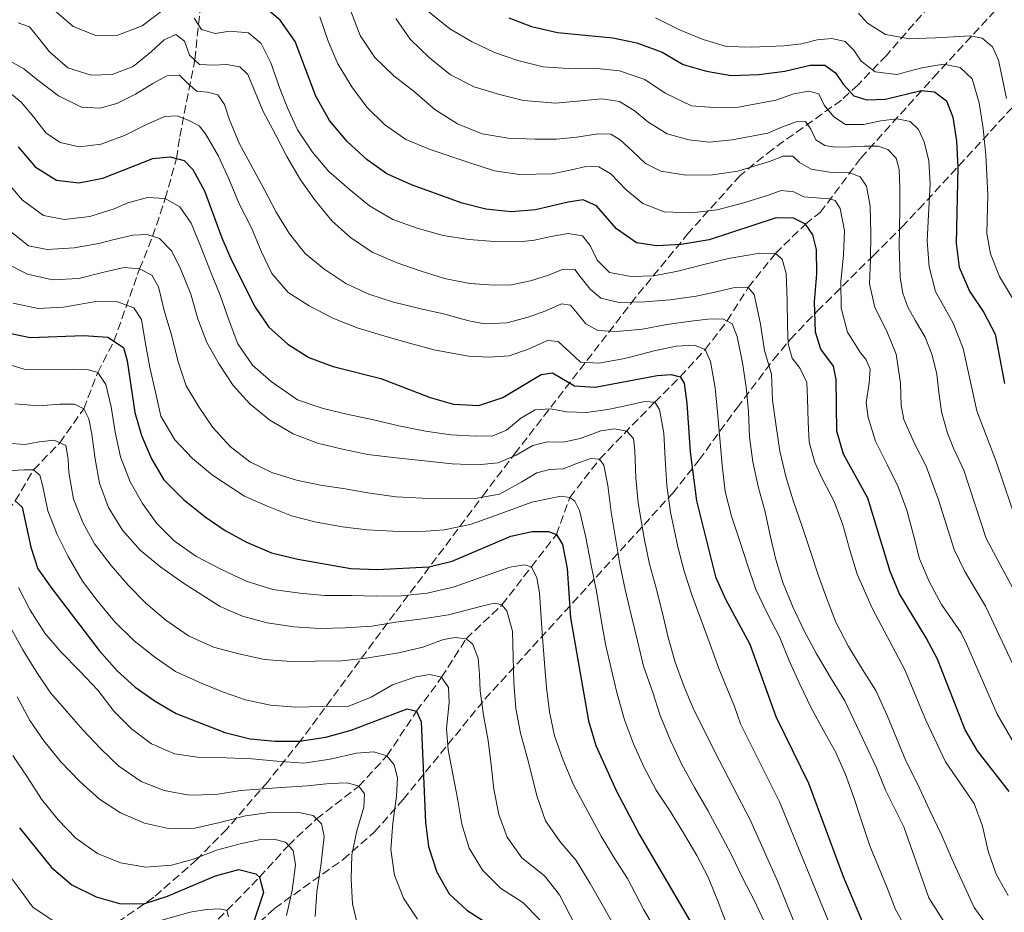
# Model space of a CAD drawing. Units: metres. Extents: x 672030 to 675496, y 4739833 to 4742233.
# Drawn here: x 674567 to 674770, y 4740818 to 4741002 of the extents above; entities that cross this region are included whole.
import ezdxf

# ---------------------------------------------------------------- set-up
doc = ezdxf.new("R2010")
doc.units = ezdxf.units.M
doc.header["$MEASUREMENT"] = 0
doc.linetypes.add('DGN Style 3', pattern=[2.435891, 1.739922, -0.695969])
for name, color, linetype, lineweight in [('Barranco lineal', 142, 'DGN Style 3', 13), ('Curva de nivel directora', 30, 'Continuous', 30), ('Curva de nivel intermedia', 30, 'Continuous', 0), ('Zona arbolada', 92, 'DGN Style 3', 0)]:
    doc.layers.add(name, color=color, linetype=linetype, lineweight=lineweight)

msp = doc.modelspace()

# ---------------------------------------------------------------- linework, layer by layer
at = {"layer": 'Barranco lineal', "color": 142, "linetype": 'DGN Style 3', "lineweight": 13}
for points in [[(674546.99, 4740816.68, 1405), (674548.71, 4740827.15, 1410), (674549.5, 4740838.77, 1415), (674550.79, 4740849.43, 1420), (674553.67, 4740860.3, 1425), (674555.12, 4740869.94, 1430), (674558.7, 4740889.1, 1440), (674561.8, 4740896.69, 1445), (674566.34, 4740902.57, 1450), (674570.1, 4740909.01, 1455), (674575.51, 4740914.58, 1460), (674580.45, 4740921.59, 1465), (674583.33, 4740929.06, 1470), (674586.68, 4740935.56, 1475), (674591.98, 4740950.47, 1485), (674594.67, 4740957.17, 1490), (674597.27, 4740964.96, 1495), (674599.58, 4740973.22, 1500), (674600.27, 4740977.76, 1502.76), (674603.37, 4740993.63, 1515.05), (674605.37, 4741012.27, 1526.91), (674606.37, 4741034.24, 1540.59), (674609.36, 4741047.55, 1550.41)], [(674601.14, 4740809.59, 1415), (674610.01, 4740818.08, 1420), (674616.71, 4740824.96, 1425), (674622.67, 4740831.51, 1430), (674628.48, 4740836.98, 1435), (674637.22, 4740843.72, 1440), (674643.02, 4740849.96, 1445), (674649.14, 4740859.22, 1450), (674654.3, 4740866.19, 1455), (674659.36, 4740874.14, 1460), (674666.74, 4740881.12, 1465), (674672.82, 4740888.96, 1470), (674677.98, 4740895.65, 1475), (674680.73, 4740903.31, 1480), (674686.87, 4740911.19, 1485), (674698.26, 4740922.99, 1495), (674703.52, 4740928.19, 1500), (674708.67, 4740933.84, 1505), (674713.19, 4740939.72, 1510), (674717.57, 4740946.64, 1515), (674723.16, 4740953.63, 1520), (674729.34, 4740959.68, 1525), (674732.42, 4740962.09, 1527.88), (674740.8, 4740973.33, 1537.93), (674755.78, 4740989.97, 1552.79), (674772.08, 4741007.61, 1568.14)]]:
    msp.add_polyline3d(points, dxfattribs=at)
at = {"layer": 'Curva de nivel directora', "color": 30, "linetype": 'Continuous', "lineweight": 30, "flags": 128}
for points, elevation in [([(674771.41, 4740842.62), (674764.87, 4740851.02), (674762.29, 4740855.36), (674756.62, 4740869.94), (674754.28, 4740874.36), (674748.74, 4740883.4), (674746.84, 4740888.03), (674742.25, 4740903.12), (674737.21, 4740912.2), (674735.86, 4740917.01), (674735.72, 4740927.65), (674735.14, 4740930.42), (674732.56, 4740933.88), (674731.43, 4740937.37), (674731.21, 4740943.66), (674731.71, 4740949.46), (674731.67, 4740954.46), (674730.9, 4740957.46), (674729.34, 4740959.68), (674726.87, 4740960.93), (674723.33, 4740960.99), (674709.49, 4740956.48), (674703.71, 4740955.52), (674698.72, 4740955.19), (674694.49, 4740955.85), (674690.39, 4740958.71), (674686.26, 4740963.48), (674683.5, 4740964.69), (674680.38, 4740964.25), (674673.64, 4740962.62), (674668.67, 4740962.22), (674663.4, 4740962.78), (674658.5, 4740963.99), (674648.06, 4740967.77), (674642.98, 4740970.07), (674638.9, 4740972.96), (674634.79, 4740976.74), (674631.17, 4740981.1), (674628.34, 4740986.12), (674624.08, 4740997.36), (674620.98, 4741001.79), (674617.15, 4741005)], 1525), ([(674668.15, 4741002.27), (674672.81, 4741000.45), (674678.17, 4740999.2), (674689.65, 4740998.11), (674694.55, 4740997.13), (674699.77, 4740995.19), (674704.16, 4740992.63), (674708.95, 4740991.23), (674714.03, 4740990.35), (674719.75, 4740990.54), (674725.11, 4740991.28), (674730.31, 4740992.51), (674733.33, 4740992.52), (674735.57, 4740990.89), (674737.13, 4740988.55), (674739.34, 4740986.15), (674742.03, 4740985.32), (674745.88, 4740985.46), (674753.24, 4740987.26), (674755.99, 4740987), (674758.43, 4740985.1), (674759.78, 4740981.73), (674760.55, 4740976.79), (674760.8, 4740971.42), (674760.45, 4740955.74), (674761.09, 4740950.78), (674763.2, 4740945.84), (674766.19, 4740941.46), (674768.48, 4740937.01), (674770.41, 4740926.82)], 1550), ([(674566.93, 4740975.61), (674570.4, 4740971.48), (674574.83, 4740968.77), (674579.45, 4740968.2), (674584.36, 4740969.18), (674594.73, 4740973.23), (674598.27, 4740973.56), (674601.18, 4740972.8), (674602.97, 4740970.93), (674605.38, 4740966.55), (674608.93, 4740956.85), (674610.93, 4740952.27), (674615.81, 4740942.55), (674618.65, 4740938.44), (674622.54, 4740934.92), (674626.92, 4740932.16), (674631.89, 4740930.32), (674641.76, 4740927.81), (674651.93, 4740923.92), (674656.73, 4740922.53), (674661.95, 4740922.28), (674666.91, 4740923.91), (674674.8, 4740928.69), (674677.19, 4740929.04), (674681.74, 4740926.33), (674685.98, 4740926.03), (674698.75, 4740928.46), (674701.64, 4740928.66), (674703.52, 4740928.19), (674704.34, 4740926.87), (674704.91, 4740922.77), (674705.57, 4740912.72), (674706.85, 4740902.58), (674710.82, 4740886.91), (674712.85, 4740882.35), (674717.89, 4740873), (674723.24, 4740858.09), (674729.96, 4740844.35), (674737.14, 4740825.1), (674741.03, 4740815.84)], 1500), ([(674564.48, 4740937.36), (674569.37, 4740936.32), (674580.47, 4740936.72), (674585.45, 4740936.39), (674588.67, 4740934.23), (674589.44, 4740931.5), (674590.99, 4740920.85), (674592.4, 4740916.05), (674594.44, 4740911.26), (674597, 4740906.97), (674601.01, 4740902.88), (674605.51, 4740899.29), (674609.66, 4740896.51), (674614.05, 4740894.08), (674619.22, 4740891.88), (674624.61, 4740890.57), (674635.54, 4740888.67), (674641, 4740888.46), (674651.63, 4740889.02), (674656.5, 4740890.15), (674668.6, 4740895.3), (674672.97, 4740896.29), (674676.33, 4740896.31), (674677.98, 4740895.65), (674679.23, 4740893.58), (674680.22, 4740888.67), (674680.91, 4740878.44), (674684.58, 4740857.18), (674686.08, 4740852.1), (674690.29, 4740842.85), (674695.09, 4740833.68), (674706.36, 4740814.55)], 1475), ([(674566.34, 4740902.57), (674567.78, 4740901.3), (674569.52, 4740893.01), (674570.97, 4740888.58), (674573.85, 4740884.49), (674583.61, 4740871.71), (674587.38, 4740867.51), (674591.08, 4740864.15), (674595.17, 4740861.24), (674599.52, 4740858.73), (674609.55, 4740854.81), (674614.76, 4740853.52), (674619.93, 4740853.01), (674625, 4740852.99), (674630.39, 4740853.81), (674635.61, 4740855.31), (674647.18, 4740859.72), (674649.14, 4740859.22), (674650.09, 4740857.03), (674650.98, 4740836.26), (674651.57, 4740831.3), (674653.33, 4740825.97), (674655.84, 4740821.55), (674659.48, 4740818.12), (674664.07, 4740815.21)], 1450), ([(674567.2, 4740835.17), (674573.77, 4740826.94), (674577.97, 4740823.38), (674583, 4740820.91), (674587.81, 4740819.55), (674592.87, 4740819.45), (674597.77, 4740821.03), (674607.63, 4740825.26), (674612.47, 4740826.55), (674615.98, 4740825.63), (674616.71, 4740824.96), (674617.53, 4740821.81), (674611.51, 4740803.67)], 1425)]:
    msp.add_lwpolyline(points, dxfattribs=dict(at, elevation=elevation))
at = {"layer": 'Curva de nivel intermedia', "color": 30, "linetype": 'Continuous', "lineweight": 0, "flags": 128}
for points, elevation in [([(674597.35, 4741004.24), (674592.53, 4741000.61), (674587.49, 4740998.7), (674582.96, 4740998.58), (674578.28, 4741000.48), (674574.37, 4741003.85)], 1520), ([(674775.02, 4740862.79), (674766.48, 4740880.85), (674762.25, 4740888.05), (674760.07, 4740892.55), (674756.8, 4740902.79), (674754.26, 4740909.77), (674751.86, 4740914.41), (674749.64, 4740919.37), (674749.09, 4740922.3), (674748.94, 4740926.91), (674748.11, 4740932.88), (674746.12, 4740937.61), (674743.71, 4740942.49), (674742.56, 4740947.39), (674742.78, 4740952.43), (674742.88, 4740957.76), (674742.71, 4740963.37), (674741.95, 4740967.51), (674740.66, 4740969.47), (674738.36, 4740970.34), (674734.31, 4740970.43), (674730.53, 4740971.05), (674728.14, 4740972.42), (674726.74, 4740973.73), (674724.76, 4740973.73), (674721.92, 4740972.58), (674715.4, 4740970.64), (674710.15, 4740969.86), (674704.66, 4740969.81), (674699.54, 4740970.6), (674696.35, 4740972.18), (674693.63, 4740974.8), (674691.15, 4740977.05), (674689.19, 4740978.27), (674686.52, 4740978.34), (674682.22, 4740977.66), (674678.03, 4740977.2), (674673.57, 4740977.2), (674668.04, 4740977.45), (674662.69, 4740978.35), (674657.54, 4740980.36), (674652.92, 4740983.37), (674648.7, 4740987), (674644.45, 4740990.28), (674640.53, 4740994.1), (674637.48, 4740998.62), (674635.56, 4741003.66)], 1535), ([(674651.03, 4741003.96), (674656.02, 4740999.97), (674660.45, 4740997.37), (674665.22, 4740995.13), (674670.01, 4740993.42), (674675.26, 4740992.14), (674680.41, 4740991.8), (674685.71, 4740991.89), (674690.98, 4740991.3), (674696.23, 4740989.52), (674700.44, 4740986.69), (674705.82, 4740984.08), (674710.48, 4740983.74), (674715.55, 4740983.79), (674723.23, 4740985.26), (674726.98, 4740986.54), (674730.06, 4740987.13), (674732.09, 4740986.55), (674733.19, 4740984.24), (674735.22, 4740981.84), (674737.65, 4740980.24), (674741.35, 4740980.23), (674744.92, 4740980.98), (674748.26, 4740981.45), (674750.98, 4740980.85), (674752.69, 4740979.2), (674753.87, 4740976.67), (674754.82, 4740972.76), (674755.09, 4740968.03), (674754.74, 4740961.58), (674754.49, 4740956.24), (674754.89, 4740950.87), (674756.16, 4740945.79), (674759.81, 4740939.26), (674761.91, 4740934.03), (674764.73, 4740921.14), (674768.7, 4740910.74), (674773.3, 4740897.08)], 1545), ([(674743.12, 4740880.48), (674740.04, 4740887.5), (674738.43, 4740892.7), (674737.05, 4740897.67), (674735.29, 4740902.44), (674732.88, 4740907.05), (674731.3, 4740910.53), (674730.16, 4740914.74), (674729.9, 4740918.89), (674729.81, 4740923.74), (674729.64, 4740927.05), (674728.26, 4740929.89), (674726.62, 4740932.03), (674725.81, 4740934.99), (674725.63, 4740938.72), (674725.62, 4740944.02), (674725.37, 4740949.51), (674724.56, 4740952.43), (674723.16, 4740953.63), (674719.92, 4740953.73), (674713.46, 4740952.59), (674708.37, 4740951.39), (674703.05, 4740950), (674698.08, 4740949.04), (674693.39, 4740948.89), (674688.95, 4740949.69), (674686.39, 4740952.24), (674684.93, 4740955.26), (674683.37, 4740957.29), (674680.43, 4740957.78), (674676.81, 4740957.14), (674673.43, 4740956.36), (674670.31, 4740956.04), (674665.17, 4740956.14), (674659.94, 4740956.51), (674654.58, 4740957.33), (674649.22, 4740958.88), (674644.23, 4740960.66), (674639.38, 4740963.48), (674635.24, 4740966.91), (674631.02, 4740970.54), (674627.64, 4740974.52), (674624.58, 4740979.12), (674622.52, 4740983.7), (674620.89, 4740987.64), (674619.05, 4740992.95), (674617.03, 4740996.99), (674614.44, 4740999.16), (674610.62, 4740999.51), (674607.54, 4740999.04), (674604.75, 4740999.87), (674603.22, 4741002.21)], 1520), ([(674779.17, 4740840.9), (674768.89, 4740858.61), (674762.59, 4740873.12), (674761.48, 4740875.35), (674757.46, 4740881.23), (674754.9, 4740885.99), (674752.88, 4740890.64), (674751.65, 4740895.54), (674750.3, 4740900.66), (674748.47, 4740905.47), (674746.21, 4740910.12), (674743.81, 4740914.89), (674742.31, 4740919.78), (674741.92, 4740922.86), (674742.5, 4740926.87), (674742.71, 4740929.74), (674741.8, 4740931.82), (674740.75, 4740933.17), (674738.05, 4740937.4), (674736.7, 4740942.37), (674736.65, 4740947.86), (674737.24, 4740953.28), (674737.42, 4740958.28), (674736.54, 4740962.92), (674735.52, 4740964.58), (674734.1, 4740965.01), (674732.46, 4740965.02), (674729.03, 4740965.31), (674726.99, 4740966.34), (674724.32, 4740966.6), (674721.51, 4740965.6), (674716.39, 4740964.02), (674711.15, 4740962.67), (674705.82, 4740962.05), (674700.22, 4740962.26), (674695.8, 4740963.97), (674692.36, 4740966.74), (674689.18, 4740970.04), (674686.71, 4740971.52), (674684.08, 4740971.59), (674681.12, 4740970.89), (674677.13, 4740970.1), (674670.35, 4740969.94), (674665.22, 4740970.66), (674659.89, 4740972.43), (674651.92, 4740975.12), (674646.93, 4740977.17), (674642.49, 4740980.22), (674638.88, 4740983.85), (674635.76, 4740988.03), (674632.89, 4740992.75), (674630.91, 4740997.44), (674629.18, 4741002.45)], 1530), ([(674644.84, 4741002.09), (674647.81, 4740997.83), (674651.77, 4740993.97), (674656.1, 4740990.5), (674661.02, 4740988.03), (674666.27, 4740986.41), (674671.21, 4740985.2), (674677.78, 4740984.66), (674683.03, 4740985.13), (674687.41, 4740985.51), (674690.97, 4740985), (674694.01, 4740983.11), (674696.87, 4740980.79), (674700.8, 4740978.34), (674705.29, 4740977.05), (674709.56, 4740976.63), (674714.25, 4740977.05), (674721.58, 4740978.43), (674724.65, 4740979.74), (674727.45, 4740980.78), (674729.39, 4740980.89), (674730.45, 4740979.31), (674731.52, 4740977.08), (674733.37, 4740975.89), (674735.47, 4740975.58), (674738.79, 4740975.64), (674741.57, 4740975.8), (674744.39, 4740975.77), (674746.38, 4740975.12), (674748.05, 4740973.32), (674748.67, 4740970.97), (674748.81, 4740967.16), (674748.85, 4740962.7), (674748.71, 4740955.14), (674748.93, 4740948.7), (674749.45, 4740945.47), (674750.49, 4740942.55), (674752.06, 4740939.76), (674754.06, 4740936.36), (674755.5, 4740932.69), (674756.48, 4740928.74), (674756.89, 4740925.01), (674757.45, 4740920.94), (674758.67, 4740916.54), (674759.91, 4740913.47), (674762.05, 4740908.94)], 1540), ([(674772.06, 4740944.44), (674769.38, 4740948.89), (674767.51, 4740953.59), (674766.8, 4740957.73), (674766.97, 4740965.74), (674766.6, 4740973.95), (674766.01, 4740979.39), (674765.2, 4740984.72), (674763.78, 4740989.65), (674761.3, 4740992.01), (674757.85, 4740992.71), (674753.37, 4740991.91), (674748.2, 4740990.53), (674743.73, 4740991.14), (674740.84, 4740993.33), (674739.31, 4740995.6), (674737.56, 4740997.4), (674734.81, 4740997.96), (674731.8, 4740997.72), (674728.57, 4740996.86), (674724.88, 4740996.45), (674718.25, 4740996.23), (674713.1, 4740996.33), (674708.28, 4740997.77), (674703.36, 4740999.75), (674698.44, 4741002.22)], 1555), ([(674770.81, 4740985.58), (674769.97, 4740989.95), (674769.19, 4740993.52), (674767.92, 4740996.28), (674765.83, 4740998.08), (674763.34, 4740998.53), (674759.92, 4740998.36), (674756.15, 4740998.1), (674750.85, 4740997.9), (674745.88, 4740998.84), (674742.18, 4741001.14), (674740.31, 4741003.25)], 1560), ([(674766.83, 4740815.01), (674764.15, 4740818.72), (674759.55, 4740828.74), (674757.52, 4740833.55), (674754.88, 4740838.96), (674752.58, 4740844.07), (674750.09, 4740848.94), (674748.14, 4740853.64), (674746.23, 4740858.29), (674743.86, 4740863.44), (674741.15, 4740867.82), (674738.21, 4740872.53), (674735.61, 4740877.56), (674733.73, 4740882.6), (674731.97, 4740887.33), (674730.36, 4740892.34), (674728.71, 4740897.34), (674726.91, 4740902.46), (674725.3, 4740907.65), (674724.1, 4740912.86), (674723.29, 4740918.03), (674722.59, 4740923.39), (674722.34, 4740928.73), (674720.92, 4740933.62), (674720.07, 4740939.02), (674719.36, 4740942.63), (674718.78, 4740945.17), (674717.57, 4740946.64), (674715.06, 4740946.67), (674711.03, 4740945.73), (674706.81, 4740944.85), (674701.45, 4740944.08), (674696.24, 4740943.64), (674690.9, 4740943.55), (674687.15, 4740944.4), (674684.94, 4740946.27), (674683.11, 4740948.64), (674681.78, 4740950.34), (674679.34, 4740950.37), (674676.35, 4740949.17), (674672.64, 4740947.97), (674668.65, 4740947.14), (674665.14, 4740947.08), (674660.14, 4740947.45), (674654.9, 4740948.5), (674650.07, 4740949.98), (674644.93, 4740951.76), (674639.94, 4740953.93), (674635.46, 4740956.94), (674631.67, 4740960.38), (674628.05, 4740964.74), (674625.15, 4740968.85), (674622.36, 4740973.64), (674620, 4740978.18), (674617.48, 4740982.94), (674615.45, 4740987.71), (674614.33, 4740990.59), (674612.63, 4740992.16), (674609.91, 4740992.65), (674607.21, 4740992.49), (674604.31, 4740992.66), (674602.29, 4740994.54), (674601.21, 4740997.45), (674599.48, 4740998.83), (674597.06, 4740997.69), (674594.43, 4740995.32), (674590.63, 4740992.2), (674586.31, 4740990.56), (674582, 4740990.45), (674577.14, 4740991.97), (674573.38, 4740995.22), (674571.04, 4740998.23), (674569.29, 4741000.41), (674566.91, 4741001.21)], 1515), ([(674761.15, 4740810.69), (674754.85, 4740820.73), (674749.63, 4740835.36), (674745.96, 4740842.77), (674744.05, 4740847.54), (674741.75, 4740852.34), (674737.48, 4740861.31), (674734.74, 4740865.8), (674731.67, 4740871.01), (674729.08, 4740875.8), (674726.7, 4740880.84), (674724.71, 4740885.72), (674723.22, 4740890.5), (674722.07, 4740895.43), (674721.07, 4740900.34), (674719.69, 4740905.27), (674718.49, 4740910.62), (674717.83, 4740915.72), (674717.62, 4740921.06), (674717.16, 4740926.08), (674716.35, 4740931.1), (674715.3, 4740936.5), (674714.26, 4740939.15), (674712.34, 4740940.18), (674709.25, 4740940.09), (674705.79, 4740939.65), (674700.77, 4740938.99), (674695.75, 4740938.03), (674690.39, 4740937.52), (674686.53, 4740937.72), (674684.03, 4740939.09), (674682.28, 4740941.31), (674680.91, 4740942.96), (674679, 4740943.23), (674675.82, 4740941.81), (674672.15, 4740940.52), (674667.75, 4740939.3), (674663.21, 4740939.11), (674659.92, 4740939.74), (674654.94, 4740941.1), (674649.7, 4740942.27), (674644.34, 4740943.59), (674639.28, 4740945.22), (674634.51, 4740947.43), (674630, 4740950.44), (674626.13, 4740953.65), (674622.9, 4740957.71), (674620.19, 4740962.13), (674617.71, 4740966.93), (674615.23, 4740971.46), (674612.55, 4740976.37), (674610.52, 4740981.18), (674609.48, 4740984.36), (674608.15, 4740986.36), (674606, 4740986.9), (674603.79, 4740987.09), (674602.09, 4740988.54), (674600.19, 4740990.42), (674597.63, 4740990.26), (674594.69, 4740988.72), (674591.1, 4740986.49), (674587.28, 4740984.55), (674583.79, 4740983.62), (674579.98, 4740983.82), (674575.25, 4740986.14), (674570.96, 4740989.42), (674568.1, 4740991.74), (674565.29, 4740993.33)], 1510), ([(674717.48, 4740889.19), (674715.83, 4740894.31), (674714.1, 4740899.42), (674712.83, 4740904.55), (674712.16, 4740909.95), (674711.69, 4740915.43), (674711.21, 4740920.92), (674710.75, 4740925.94), (674709.74, 4740931.34), (674708.67, 4740933.84), (674706.48, 4740934.71), (674702.71, 4740934.5), (674698.15, 4740933.58), (674692.95, 4740932.16), (674691.35, 4740931.82), (674686.75, 4740931.02), (674682.97, 4740931.22), (674680.8, 4740933.24), (674678.36, 4740935.49), (674676.11, 4740935.68), (674672.33, 4740933.98), (674668.23, 4740932.53), (674664.12, 4740932.27), (674659.85, 4740932.47), (674652.66, 4740933.79), (674647.64, 4740935.16), (674642.58, 4740936.56), (674637.1, 4740938.22), (674631.88, 4740940.3), (674626.96, 4740942.81), (674622.64, 4740945.59), (674619.26, 4740949.5), (674617.04, 4740954.11), (674615.05, 4740958.96), (674612.53, 4740963.91), (674610.38, 4740969.06), (674608.28, 4740973.68), (674605.61, 4740978.32), (674604.25, 4740979.97), (674602.13, 4740981.08), (674599.83, 4740982.03), (674597.16, 4740981.87), (674593.68, 4740980.36), (674588.88, 4740977.96), (674584.06, 4740976.16), (674579.5, 4740975.66), (674575.59, 4740976.51), (674572.66, 4740978.56), (674570.17, 4740981.79), (674567.52, 4740984.87), (674564.81, 4740987.11)], 1505), ([(674564.42, 4740968.59), (674567.8, 4740964.65), (674572.13, 4740961.48), (674576.45, 4740960.68), (674581.7, 4740961.26), (674586.74, 4740962.87), (674589.58, 4740964.07), (674593.6, 4740965.16), (674597.27, 4740964.96), (674600.31, 4740963.26), (674602.65, 4740959.9), (674604.61, 4740954.98), (674606.6, 4740949.94), (674608.59, 4740945.02), (674610.47, 4740939.72), (674612.27, 4740935.02), (674615.28, 4740930.61), (674619.15, 4740927.24), (674624.59, 4740923.41), (674629.85, 4740921.67), (674634.71, 4740920.46), (674640.26, 4740919.33), (674645.5, 4740918.09), (674650.97, 4740916.96), (674656.21, 4740916.25), (674661.36, 4740915.92), (674664.83, 4740916.02), (674667.71, 4740917.17), (674670.64, 4740919.66), (674673.58, 4740921.39), (674676.71, 4740921.6), (674680.11, 4740920.97), (674684.19, 4740920.85), (674688.57, 4740921.42), (674692.52, 4740922.25), (674696.13, 4740923.07), (674698.26, 4740922.99), (674699.24, 4740921.45), (674700.13, 4740916.54), (674700.41, 4740911.29), (674700.77, 4740905.77), (674701.55, 4740900.29), (674703.04, 4740893.11), (674704.35, 4740888.1), (674705.96, 4740882.98), (674707.8, 4740878.21), (674709.72, 4740872.98), (674711.48, 4740868.01), (674714.69, 4740860.18), (674715.97, 4740856.6), (674724, 4740840.49), (674736.85, 4740809.12)], 1495), ([(674565.57, 4740958.02), (674569.04, 4740955.22), (674572.91, 4740954.48), (674578.51, 4740954.81), (674583.6, 4740955.69), (674586.49, 4740956.43), (674590.59, 4740957.41), (674593.56, 4740957.54), (674596.09, 4740956.71), (674598.65, 4740954.08), (674600.51, 4740950.3), (674602.54, 4740945.23), (674603.96, 4740940.18), (674605.84, 4740935.29), (674608.43, 4740930.8), (674611.29, 4740926.43), (674614.71, 4740922.64), (674618.88, 4740919.24), (674623.66, 4740916.46), (674628.69, 4740914.52), (674633.82, 4740913.24), (674639.06, 4740912.19), (674644.29, 4740911.51), (674649.45, 4740910.99), (674656.48, 4740910.27), (674661.67, 4740910.06), (674665.97, 4740910.47), (674669.68, 4740912.02), (674673.08, 4740914.03), (674676.11, 4740914.77), (674679.35, 4740914.71), (674682.89, 4740915.49), (674687.13, 4740917.05), (674689.98, 4740917.48), (674692.51, 4740916.95), (674693.87, 4740915.49), (674694.18, 4740912.94), (674694.39, 4740907.38), (674694.86, 4740902.16), (674696.05, 4740894.9), (674697.17, 4740889.54), (674698.55, 4740884.61), (674699.78, 4740879.71), (674701.05, 4740874.43), (674702.47, 4740869.35), (674704.35, 4740864.23), (674706.34, 4740859.46), (674711.57, 4740849.09), (674718.04, 4740836.63), (674723.67, 4740823.99), (674730.53, 4740806.92)], 1490), ([(674564.12, 4740951.79), (674568.85, 4740949.39), (674574.02, 4740948.18), (674579.43, 4740948.5), (674584.9, 4740949.85), (674588.77, 4740950.72), (674591.98, 4740950.47), (674594.48, 4740949.18), (674595.86, 4740946.76), (674597.04, 4740941.9), (674598.62, 4740936.59), (674599.93, 4740931.28), (674601.62, 4740926.31), (674604.17, 4740921.97), (674607.07, 4740917.75), (674610.68, 4740913.81), (674614.7, 4740910.67), (674619.28, 4740908.43), (674624.37, 4740906.87), (674629.27, 4740905.85), (674634.39, 4740905.06), (674639.48, 4740904.2), (674644.91, 4740903.45), (674650.36, 4740903.13), (674656.05, 4740902.99), (674661.23, 4740903.08), (674666.25, 4740904.01), (674670.86, 4740906.53), (674673.91, 4740908.37), (674676.53, 4740909.07), (674679.35, 4740909.23), (674682, 4740910.23), (674685, 4740911.31), (674686.87, 4740911.19), (674687.73, 4740909.98), (674688.56, 4740905.76), (674689.26, 4740900.28), (674690.2, 4740894.93), (674691.09, 4740889.56), (674692.17, 4740884.28), (674693.4, 4740879.08), (674694.68, 4740873.69), (674695.95, 4740868.52), (674697.83, 4740863.29), (674699.36, 4740858.29), (674701.51, 4740853.14)], 1485), ([(674565.89, 4740943.4), (674571.05, 4740942.27), (674576.31, 4740942.55), (674583.38, 4740943.82), (674587.42, 4740943.66), (674590.8, 4740942.42), (674592.37, 4740940), (674593.13, 4740935.44), (674594.1, 4740930.08), (674595.25, 4740924.99), (674596.37, 4740920.06), (674599.23, 4740915.19), (674602.92, 4740911.32), (674606.99, 4740907.88), (674613.62, 4740903.54), (674618.5, 4740901.45), (674623.29, 4740899.51), (674628.39, 4740898.22), (674633.82, 4740897.25), (674638.86, 4740896.61), (674644.21, 4740896.32), (674649.24, 4740896.18), (674654.8, 4740896.62), (674660.2, 4740897.7), (674665.39, 4740899.58), (674672.89, 4740902.3), (674676.27, 4740903.01), (674678.89, 4740903.55), (674680.73, 4740903.31), (674681.77, 4740902.53), (674682.76, 4740900.6), (674683.99, 4740895.36), (674685.16, 4740889.32), (674686.24, 4740883.96), (674687.14, 4740878.45), (674688.11, 4740873.01), (674689.26, 4740868.04), (674690.53, 4740862.8), (674692.04, 4740857.45), (674693.87, 4740852.45), (674696.01, 4740847.72), (674698.54, 4740842.92), (674701.47, 4740838.55), (674704.3, 4740833.94), (674706.93, 4740829.41)], 1480), ([(674563.08, 4740931.26), (674568.18, 4740929.79), (674573.21, 4740929.61), (674578.36, 4740929.77), (674581.26, 4740929.71), (674583.33, 4740929.06), (674585.01, 4740926.61), (674586.12, 4740921.98), (674586.93, 4740916.8), (674588.01, 4740911.67), (674590.01, 4740906.49), (674592.56, 4740902.07), (674595.53, 4740897.93), (674599.14, 4740894.37), (674603.58, 4740891.16), (674608.58, 4740888.54), (674614, 4740886.04), (674619.44, 4740884.3), (674625.02, 4740883.56), (674630.1, 4740883.08), (674635.67, 4740883.06), (674640.81, 4740882.95), (674646, 4740883.01), (674651.33, 4740883.55), (674656.68, 4740884.79), (674661.57, 4740886.51), (674668.39, 4740888.92), (674671.4, 4740889.43), (674672.82, 4740888.96), (674673.92, 4740886.69), (674674.51, 4740883.65), (674674.83, 4740878.47), (674675.08, 4740874.43), (674675.52, 4740869.14), (674675.95, 4740864.11)], 1470), ([(674566.21, 4740922.64), (674571.18, 4740922.23), (674575.52, 4740922.53), (674578.57, 4740922.58), (674580.45, 4740921.59), (674581.52, 4740919.51), (674582.11, 4740916.35), (674582.84, 4740911.22), (674583.73, 4740906.28), (674585.57, 4740901.24), (674588.47, 4740896.52), (674592.09, 4740892.43), (674596.38, 4740888.92), (674601.01, 4740885.6), (674608.57, 4740880.78), (674613.21, 4740878.8), (674618.31, 4740877.43), (674623.81, 4740876.58), (674629.23, 4740876.29), (674634.38, 4740876.38), (674639.9, 4740876.77), (674644.88, 4740877.58), (674650.32, 4740878.25), (674655.72, 4740879.07), (674659.18, 4740880), (674662.9, 4740880.94), (674665.21, 4740881.48), (674666.74, 4740881.12), (674667.76, 4740879.92), (674668.93, 4740875.71), (674669.06, 4740870.34), (674669.19, 4740865.15), (674669.63, 4740859.75), (674670.59, 4740854.69), (674672.05, 4740849.26), (674673.94, 4740841.71), (674675.7, 4740836.59), (674678.75, 4740832.26), (674682.06, 4740828.43), (674684.92, 4740823.63), (674690.81, 4740813.42)], 1465), ([(674564.61, 4740914.53), (674568.35, 4740914.25), (674571.24, 4740914.8), (674574.36, 4740915.12), (674576.74, 4740914.02), (674577.25, 4740911.2), (674577.41, 4740908.42), (674578.34, 4740902.95), (674580.25, 4740898.14), (674582.66, 4740893.72), (674586.09, 4740889.24), (674589.59, 4740885.18), (674593.27, 4740881.51), (674597.41, 4740877.96), (674602.08, 4740874.76), (674607.23, 4740872.41), (674612.44, 4740871.01), (674617.72, 4740869.84), (674623.18, 4740869.44), (674628.21, 4740869.53), (674633.7, 4740869.58), (674638.73, 4740870.13), (674645.49, 4740871.27), (674650.39, 4740872.42), (674654.67, 4740874.02), (674657.11, 4740874.44), (674659.36, 4740874.14), (674660.71, 4740873.02), (674661.83, 4740870.06), (674662.12, 4740866.75), (674662.25, 4740863.4), (674662.91, 4740858.38), (674663.88, 4740853.13), (674664.53, 4740848.11), (674665.04, 4740843.09)], 1460), ([(674564.54, 4740908.77), (674568.12, 4740909.02), (674570.1, 4740909.01), (674571.42, 4740907.93), (674572.03, 4740905.54), (674573.03, 4740900.52), (674574.95, 4740895.64), (674577.23, 4740891.1), (674580.22, 4740886.04), (674583.22, 4740882.02), (674586.81, 4740877.73), (674590.88, 4740873.72), (674595.13, 4740870.32), (674599.37, 4740867.39), (674604.41, 4740865.11), (674609.05, 4740863.17), (674613.81, 4740861.53), (674619.01, 4740860.48), (674624.21, 4740860.03), (674629.62, 4740860.16), (674635.15, 4740860.22), (674639.73, 4740862.13), (674644.18, 4740864.61), (674649, 4740866.29), (674651.85, 4740866.76), (674654.3, 4740866.19), (674655.74, 4740864.12), (674655.87, 4740861), (674655.32, 4740855.65), (674655.62, 4740851.23), (674656.58, 4740846.21), (674657.67, 4740840.86), (674658.48, 4740835.88), (674659.97, 4740830.94), (674662.76, 4740826.38), (674666.44, 4740822.71), (674671.07, 4740819.73), (674674.56, 4740816.13)], 1455), ([(674762.05, 4740908.94), (674766.68, 4740894.81), (674777.14, 4740875.22)], 1540), ([(674787.69, 4740767.38), (674766.15, 4740795.13), (674755.15, 4740806.73), (674750.39, 4740813.92), (674747.93, 4740818.31), (674746.24, 4740822.75), (674742.64, 4740831.4), (674740.95, 4740836.59), (674739.34, 4740841.37), (674737.62, 4740846.14), (674735.56, 4740850.84), (674733.08, 4740855.25), (674730.56, 4740859.9), (674728.23, 4740864.78), (674726.09, 4740869.47), (674724.06, 4740874.39), (674721.5, 4740879.31), (674719.12, 4740884.34), (674717.48, 4740889.19)], 1505), ([(674567.01, 4740884.72), (674569.37, 4740880.03), (674572.43, 4740875.28), (674575.81, 4740871.37), (674579.62, 4740867.44), (674583.34, 4740863.54), (674586.7, 4740859.17), (674590.31, 4740855.53), (674594.44, 4740852.48), (674599.2, 4740850.42), (674604.44, 4740849.64), (674609.89, 4740849.58), (674615.12, 4740849.4), (674620.27, 4740848.88), (674625.89, 4740848.48), (674631.29, 4740849.3), (674636.72, 4740850.57), (674640.33, 4740850.82), (674643.02, 4740849.96), (674644.5, 4740848.15), (674645.19, 4740845.46), (674644.95, 4740841.68), (674644.21, 4740836.1), (674643.81, 4740830.64), (674644.58, 4740825.39), (674646.45, 4740820.66), (674649.35, 4740816.28)], 1445), ([(674771.16, 4740821.21), (674768.68, 4740825.59), (674767.06, 4740830.32), (674765.9, 4740835.46), (674764.17, 4740840.16), (674758.24, 4740848.75), (674754.19, 4740857.36), (674749.9, 4740867.72), (674743.12, 4740880.48)], 1520), ([(674565.24, 4740876.61), (674567.91, 4740871.89), (674570.66, 4740867.4), (674573.63, 4740862.99), (674576.9, 4740859.2), (674580.24, 4740855.33), (674583.97, 4740851.46), (674587.69, 4740847.83), (674592.28, 4740844.71), (674597.04, 4740842.84), (674602.21, 4740841.9), (674607.73, 4740842.03), (674612.87, 4740842.81), (674621.21, 4740843.49), (674626.61, 4740843.77), (674631.18, 4740844.27), (674634.88, 4740844.41), (674637.22, 4740843.72), (674638.39, 4740842.14), (674638.24, 4740839.43), (674636.8, 4740834.49), (674635.78, 4740829.59), (674635.6, 4740824.52), (674635.88, 4740819.49), (674637.07, 4740814.48)], 1440), ([(674675.95, 4740864.11), (674676.53, 4740859.05), (674677.6, 4740854.15), (674679.37, 4740849.07), (674681.51, 4740844.04), (674684, 4740839.43), (674687.19, 4740833.42), (674689.86, 4740828.93), (674692.64, 4740824.71), (674696.01, 4740818.22), (674699.22, 4740812.74)], 1470), ([(674628.19, 4740816.84), (674628.56, 4740821.96), (674629.35, 4740827.27), (674630.04, 4740833.35), (674629.5, 4740835.97), (674627.8, 4740837.65), (674624.5, 4740838.36), (674618.79, 4740838.3), (674613.8, 4740837.61), (674608.53, 4740836.22), (674603.4, 4740835.1), (674597.91, 4740834.97), (674592.97, 4740836.1), (674588.02, 4740838.23), (674583.7, 4740841.02), (674579.63, 4740844.68), (674575.75, 4740848.77), (674572.21, 4740853.1), (674569.35, 4740857.28), (674566.75, 4740862.15)], 1435), ([(674701.51, 4740853.14), (674703.88, 4740848.22), (674706.44, 4740843.43), (674709.19, 4740838.71), (674711.71, 4740834.14), (674714, 4740829.68), (674716.45, 4740824.69), (674718.81, 4740820.19), (674720.91, 4740815.65)], 1485), ([(674574.36, 4740815.83), (674569.96, 4740818.8), (674566.92, 4740822.9), (674563.8, 4740827.01), (674560.93, 4740831.8), (674558.57, 4740836.26), (674556.67, 4740840.34), (674554.83, 4740845.23), (674553.45, 4740847.99), (674550.79, 4740849.43), (674548.89, 4740849.02), (674546.25, 4740847.56), (674540.68, 4740843.23), (674535.8, 4740840.86)], 1420), ([(674565.82, 4740850.06), (674568.91, 4740845.47), (674571.73, 4740841.05), (674575.2, 4740836.81), (674578.85, 4740833.02), (674583.32, 4740829.81), (674588.05, 4740827.95), (674593.25, 4740827.01), (674598.54, 4740827.41), (674603.09, 4740828.67), (674607.83, 4740830.54), (674612.99, 4740831.88), (674616.64, 4740832.67), (674619.68, 4740832.8), (674622.06, 4740832.15)], 1430), ([(674665.04, 4740843.09), (674666.08, 4740837.88), (674667.8, 4740833.18), (674670.81, 4740828.93), (674675.53, 4740825.23), (674678.64, 4740821.32), (674682.95, 4740812.9)], 1460), ([(674622.06, 4740832.15), (674623.65, 4740830.47), (674624.12, 4740827.5), (674623.49, 4740822.19), (674622.28, 4740817.06)], 1430), ([(674706.93, 4740829.41), (674709.29, 4740824.96), (674711.2, 4740820.22), (674713.12, 4740815.22)], 1480), ([(674610.3, 4740816.75), (674610.01, 4740818.08), (674608.52, 4740818.43), (674605.77, 4740818.27), (674602.39, 4740817.75), (674595.14, 4740815.69)], 1420)]:
    msp.add_lwpolyline(points, dxfattribs=dict(at, elevation=elevation))
at = {"layer": 'Zona arbolada', "color": 92, "linetype": 'DGN Style 3', "lineweight": 0}
for points in [[(674759.71, 4741010.18, 1579.37), (674746.05, 4740994.5, 1564.88), (674740.21, 4740988.41, 1559.58), (674736.79, 4740985.28, 1556.85), (674722.6, 4740975.16, 1546.81), (674715.89, 4740969.74, 1541.79), (674705.25, 4740957.88, 1532.42), (674694.27, 4740944.52, 1522.3), (674669.71, 4740912.75, 1498.75), (674663.5, 4740904.55, 1492.85), (674644.59, 4740879.37, 1475.78), (674625.14, 4740853.05, 1456.44), (674618.43, 4740844.66, 1449.81), (674609.96, 4740834.89, 1442.37), (674603.82, 4740828.61, 1437.47), (674594.89, 4740820.8, 1430.99), (674573.33, 4740805.97, 1416.48)], [(674759.71, 4741010.18, 1579.37), (674746.05, 4740994.5, 1564.88), (674740.21, 4740988.41, 1559.58), (674736.79, 4740985.28, 1556.85), (674722.6, 4740975.16, 1546.81), (674715.89, 4740969.74, 1541.79), (674705.25, 4740957.88, 1532.42), (674694.27, 4740944.52, 1522.3), (674669.71, 4740912.75, 1498.75), (674663.5, 4740904.55, 1492.85), (674644.59, 4740879.37, 1475.78), (674625.14, 4740853.05, 1456.44), (674618.43, 4740844.66, 1449.81), (674609.96, 4740834.89, 1442.37), (674603.82, 4740828.61, 1437.47), (674594.89, 4740820.8, 1430.99), (674573.33, 4740805.97, 1416.48)], [(674609.46, 4740809.03, 1434.09), (674619.81, 4740818.52, 1442), (674633.95, 4740828.6, 1452.01), (674640.45, 4740834.29, 1456.96), (674646.37, 4740841, 1461.81), (674663.22, 4740861.69, 1475.55), (674701.92, 4740904.12, 1507.54), (674707.41, 4740911.05, 1512.39), (674715.24, 4740921.77, 1519.63), (674722.77, 4740931.74, 1526.89), (674726.21, 4740935.92, 1531.01), (674731.8, 4740941.76, 1536.94), (674743.34, 4740953.15, 1548.66), (674749.22, 4740959.06, 1554.16), (674752.74, 4740962.76, 1557.24), (674777.43, 4740989.63, 1577.08)], [(674609.46, 4740809.03, 1434.09), (674619.81, 4740818.52, 1442), (674633.95, 4740828.6, 1452.01), (674640.45, 4740834.29, 1456.96), (674646.37, 4740841, 1461.81), (674663.22, 4740861.69, 1475.55), (674701.92, 4740904.12, 1507.54), (674707.41, 4740911.05, 1512.39), (674715.24, 4740921.77, 1519.63), (674722.77, 4740931.74, 1526.89), (674726.21, 4740935.92, 1531.01), (674731.8, 4740941.76, 1536.94), (674743.34, 4740953.15, 1548.66), (674749.22, 4740959.06, 1554.16), (674752.74, 4740962.76, 1557.24), (674777.43, 4740989.63, 1577.08)]]:
    msp.add_polyline3d(points, dxfattribs=at)

doc.saveas('drawing.dxf')
